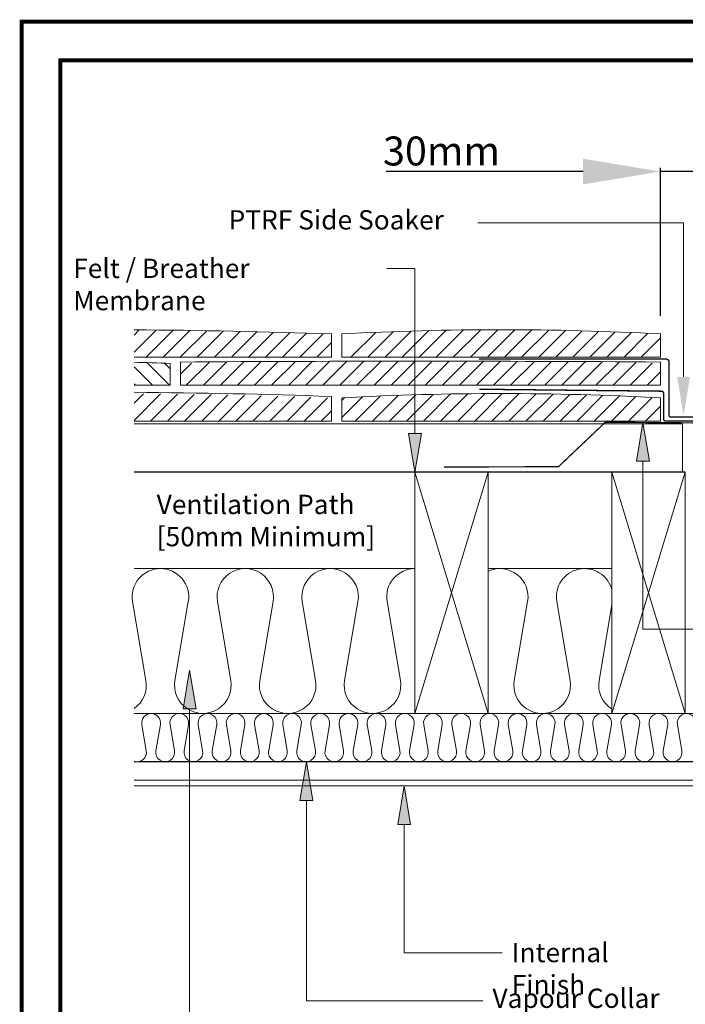
# Model space of a CAD drawing. Units: millimetres. Extents: x 10086 to 12118, y 324 to 1741.
# Drawn here: x 10086 to 10431, y 1231 to 1741 of the extents above; entities that cross this region are included whole.
import ezdxf

# ---------------------------------------------------------------- set-up
doc = ezdxf.new("R2010")
doc.units = ezdxf.units.MM
doc.linetypes.add('DASHED', pattern=[19.05, 12.7, -6.35])
doc.linetypes.add('HIDDEN', pattern=[0.375, 0.25, -0.125])
doc.layers.get('DEFPOINTS').update_dxf_attribs({"lineweight": 15})
for name, color, linetype, lineweight in [('KEYLITE BATTEN', 33, 'Continuous', 15), ('KEYLITE BORDER', 7, 'Continuous', 15), ('KEYLITE DIMENSIONS', 6, 'Continuous', 15), ('KEYLITE FELT-BREATHER MEMBRANE', 3, 'DASHED', 15), ('KEYLITE FLASHING', 6, 'Continuous', 15), ('KEYLITE INSULATION', 253, 'Continuous', 15), ('KEYLITE INTERNAL FINISH', 7, 'Continuous', 15), ('KEYLITE LEADER + LEADER TEXT', 5, 'Continuous', 15), ('KEYLITE RAFTER-TRIMMER', 33, 'Continuous', 15), ('KEYLITE SLATE + TILE HATCH', 1, 'Continuous', 15), ('KEYLITE SLATES + TILES', 3, 'Continuous', 15), ('KEYLITE VAPOUR BARRIER', 1, 'HIDDEN', 25)]:
    doc.layers.add(name, color=color, linetype=linetype, lineweight=lineweight)
doc.styles.add('Arial', font='ARIAL.TTF')
doc.styles.get("Standard").update_dxf_attribs({"font": 'ARIAL.TTF'})
doc.dimstyles.new('MLS_A3_1T5', dxfattribs={"dimtxt": 50, "dimasz": 40, "dimexe": 2, "dimexo": 50, "dimgap": 2, "dimtad": 1, "dimtoh": 1, "dimdec": 0, "dimzin": 0, "dimdsep": 46, "dimtxsty": 'Arial', "dimcen": 0.09, "dimclrd": 256, "dimclre": 256, "dimclrt": 256, "dimadec": 0, "dimazin": 0, "dimtfac": 1, "dimtdec": 0, "dimtix": 1, "dimtmove": 0, "dimatfit": 3, "dimfxl": 0, "dimtolj": 1, "dimtzin": 0, "dimarcsym": 0})

# ---------------------------------------------------------------- blocks, each defined once
blk = doc.blocks.new('*D165')
at = {"layer": 'DEFPOINTS', "color": 0, "transparency": 16777216}
for p in [(10418.18, 1662.32), (10450.64, 1608.72), (10418.18, 1582.61)]:
    blk.add_point(p, dxfattribs=at)
at = {"layer": 'KEYLITE DIMENSIONS', "lineweight": -2, "transparency": 16777216}
for p, q in [((10378.18, 1662.32), (10276.19, 1662.32)), ((10418.18, 1587.61), (10418.18, 1664.32)), ((10450.64, 1662.32), (10418.18, 1662.32)), ((10450.64, 1613.72), (10450.64, 1664.32)), ((10490.64, 1662.32), (10530.64, 1662.32))]:
    blk.add_line(p, q, dxfattribs=at)
at = {"layer": 'KEYLITE DIMENSIONS', "transparency": 16777216}
for points in [[(10378.18, 1668.98), (10378.18, 1655.65), (10418.18, 1662.32)], [(10490.64, 1668.98), (10490.64, 1655.65), (10450.64, 1662.32)]]:
    blk.add_solid(points, dxfattribs=at)
at = {"layer": 'KEYLITE DIMENSIONS', "transparency": 16777216, "insert": (10335.18, 1672.98), "char_height": 15, "attachment_point": 6, "style": 'Arial'}
blk.add_mtext('\\A1;30mm', dxfattribs=at)
blk = doc.blocks.new('note13')
at = {"layer": 'KEYLITE LEADER + LEADER TEXT'}
blk.add_hatch(color=256, dxfattribs=at).paths.add_polyline_path([(313.63, 3503.26), (306.97, 3503.26), (310.3, 3483.26)])
at = {"layer": 'KEYLITE LEADER + LEADER TEXT', "extrusion": (0, 1, 0), "elevation": 3588.65}
blk.add_lwpolyline([(-310.3, 0), (-295.79, 0)], dxfattribs=at)
at = {"layer": 'KEYLITE LEADER + LEADER TEXT', "extrusion": (1, 0, 0), "elevation": 310.3}
blk.add_lwpolyline([(3503.26, 0), (3588.65, 0)], dxfattribs=at)
at = {"layer": 'KEYLITE LEADER + LEADER TEXT'}
blk.add_lwpolyline([(313.63, 3503.26), (310.3, 3483.26), (306.97, 3503.26)], close=True, dxfattribs=at)
at = {"layer": 'KEYLITE LEADER + LEADER TEXT', "insert": (133.35, 3593.74), "char_height": 10, "width": 161.9031, "attachment_point": 1, "style": 'Arial'}
blk.add_mtext('\\fArial|b0|i0|c0|p34;\\W1.0000000000;\\T1.0000000000;\\o\\lFelt / Breather Membrane', dxfattribs=at)
blk = doc.blocks.new('Note18')
at = {"layer": 'KEYLITE LEADER + LEADER TEXT'}
blk.add_hatch(color=256, dxfattribs=at).paths.add_polyline_path([(248.34, 3319.26), (245.01, 3299.26), (251.68, 3299.26)])
blk.add_lwpolyline([(245.01, 3299.26), (248.34, 3319.26), (251.68, 3299.26)], close=True, dxfattribs=at)
at = {"layer": 'KEYLITE LEADER + LEADER TEXT', "extrusion": (1, 0, 0), "elevation": 248.34}
blk.add_lwpolyline([(3299.26, 0), (3232.9, 0)], dxfattribs=at)
at = {"layer": 'KEYLITE LEADER + LEADER TEXT', "extrusion": (0, 1, 0), "elevation": 3232.9}
blk.add_lwpolyline([(-248.34, 0), (-299.03, 0)], dxfattribs=at)
at = {"layer": 'KEYLITE LEADER + LEADER TEXT', "insert": (304.03, 3237.98), "char_height": 10, "width": 90.3206, "attachment_point": 1, "style": 'Arial'}
blk.add_mtext('\\fArial|b0|i0|c0|p34;\\W1.0000000000;\\T1.0000000000;\\o\\lInternal Finish', dxfattribs=at)
blk = doc.blocks.new('Note20')
at = {"layer": 'KEYLITE LEADER + LEADER TEXT'}
blk.add_hatch(color=256, dxfattribs=at).paths.add_polyline_path([(198.34, 3380.21), (195.01, 3360.21), (201.68, 3360.21)])
blk.add_lwpolyline([(195.01, 3360.21), (198.34, 3380.21), (201.68, 3360.21)], close=True, dxfattribs=at)
at = {"layer": 'KEYLITE LEADER + LEADER TEXT', "extrusion": (1, 0, 0), "elevation": 198.34}
blk.add_lwpolyline([(3360.21, 0), (3182.81, 0)], dxfattribs=at)
at = {"layer": 'KEYLITE LEADER + LEADER TEXT', "extrusion": (0, 1, 0), "elevation": 3182.81}
blk.add_lwpolyline([(-198.34, 0), (-299.03, 0)], dxfattribs=at)
at = {"layer": 'KEYLITE LEADER + LEADER TEXT', "insert": (304.03, 3187.9), "char_height": 10, "width": 146.2347, "attachment_point": 1, "style": 'Arial'}
blk.add_mtext('\\fArial|b0|i0|c0|p34;\\W1.0000000000;\\T1.0000000000;\\o\\lInsulation/Service Area', dxfattribs=at)

msp = doc.modelspace()

# ---------------------------------------------------------------- hatches: boundary and pattern name
at = {"layer": 'KEYLITE LEADER + LEADER TEXT'}
for points in [[(10433.54, 1555.97), (10426.88, 1555.97), (10430.21, 1535.97)], [(10409.14, 1532.38), (10405.81, 1512.38), (10412.48, 1512.38)], [(10231.57, 1336.72), (10238.23, 1336.72), (10234.9, 1356.72)]]:
    msp.add_hatch(color=256, dxfattribs=at).paths.add_polyline_path(points)
at = {"layer": 'KEYLITE SLATE + TILE HATCH'}
h = msp.add_hatch(dxfattribs=at)
h.set_pattern_fill('ANSI31', color=256, scale=50, angle=90, style=0)
h.set_pattern_definition([(135, (3879.053, 323.659), (-4.4194174, -4.4194174), [])])
edge = h.paths.add_edge_path()
edge.add_line((10164.33, 1551.7), (10145.67, 1551.7))
edge.add_line((10145.67, 1551.7), (10145.67, 1563.61))
edge.add_arc((10040.06, -1904.47), 3469.69, 447.94758, 448.25588, ccw=False)
edge.add_line((10164.33, 1562.99), (10164.33, 1551.7))

# ---------------------------------------------------------------- linework, layer by layer
msp.add_line((10220.16, 1356.72), (10149.63, 1356.72))
at = {"layer": 'KEYLITE BATTEN'}
for p, q in [((10429.64, 1531.72), (10145.67, 1531.72)), ((10429.64, 1531.72), (10429.64, 1506.72)), ((10429.64, 1506.72), (10145.67, 1506.72))]:
    msp.add_line(p, q, dxfattribs=at)
at = {"layer": 'KEYLITE BORDER', "const_width": 2}
for points in [[(12117.44, 324.96), (12117.44, 1739.96), (10087.44, 1739.96), (10087.44, 324.96)], [(12097.44, 344.96), (12097.44, 1719.96), (10107.44, 1719.96), (10107.44, 344.96)]]:
    msp.add_lwpolyline(points, close=True, dxfattribs=at)
at = {"layer": 'KEYLITE FELT-BREATHER MEMBRANE', "color": 4, "linetype": 'DASHED', "const_width": 0.65, "flags": 128}
for points in [[(10389.68, 1532.52), (10365.41, 1509.49), (10365.41, 1509.49)], [(10389.68, 1532.52), (10448.85, 1532.09), (10448.85, 1532.09)], [(10306.23, 1509.36), (10365.65, 1509.49), (10365.65, 1509.49)]]:
    msp.add_lwpolyline(points, dxfattribs=at)
at = {"layer": 'KEYLITE FELT-BREATHER MEMBRANE', "linetype": 'DASHED', "const_width": 0.65, "flags": 128}
msp.add_lwpolyline([(10431.1, 1506.72), (10392.39, 1506.72), (10392.39, 1506.72), (10145.67, 1506.72), (10145.67, 1506.72)], dxfattribs=at)
at = {"layer": 'KEYLITE FLASHING', "const_width": 0.7}
for points in [[(10324.31, 1565.25), (10420.58, 1565.32, -0.256823), (10422.63, 1564.32), (10422.63, 1536.17, 0.414214), (10423.63, 1535.17), (10445.03, 1535.17, 0.414214), (10446.03, 1536.17), (10446.03, 1593.17)], [(10324.43, 1549.61), (10418.83, 1548.6, -0.414214), (10419.83, 1547.6), (10419.83, 1534.17, 0.414214), (10420.83, 1533.17), (10446.23, 1533.17, 0.414214), (10447.23, 1534.17), (10447.23, 1593.17)]]:
    msp.add_lwpolyline(points, format="xyb", dxfattribs=at)
at = {"layer": 'KEYLITE INSULATION'}
for p, q in [((10291.1, 1456.72), (10145.67, 1456.72)), ((10393.1, 1456.72), (10329.1, 1456.72)), ((10151.8, 1398.8), (10144.89, 1439.63)), ((10173.76, 1439.63), (10166.85, 1398.8)), ((10195.72, 1398.8), (10188.81, 1439.63)), ((10217.69, 1439.63), (10210.78, 1398.8)), ((10239.65, 1398.8), (10232.74, 1439.63)), ((10261.61, 1439.63), (10254.7, 1398.8)), ((10283.58, 1398.8), (10276.66, 1439.63)), ((10461.64, 1381.72), (10145.67, 1381.72)), ((10149.69, 1376.05), (10151.98, 1362.39)), ((10156.98, 1362.39), (10159.28, 1376.05)), ((10164.28, 1376.05), (10166.58, 1362.39)), ((10171.58, 1362.39), (10173.88, 1376.05)), ((10178.88, 1376.05), (10181.18, 1362.39)), ((10186.18, 1362.39), (10188.47, 1376.05)), ((10193.47, 1376.05), (10195.77, 1362.39)), ((10200.77, 1362.39), (10203.07, 1376.05)), ((10208.07, 1376.05), (10210.37, 1362.39)), ((10215.37, 1362.39), (10217.66, 1376.05)), ((10222.66, 1376.05), (10224.96, 1362.39)), ((10229.96, 1362.39), (10232.26, 1376.05)), ((10237.26, 1376.05), (10239.56, 1362.39)), ((10244.56, 1362.39), (10246.86, 1376.05)), ((10251.86, 1376.05), (10254.15, 1362.39)), ((10259.15, 1362.39), (10261.45, 1376.05)), ((10266.45, 1376.05), (10268.75, 1362.39)), ((10273.75, 1362.39), (10276.05, 1376.05)), ((10281.05, 1376.05), (10283.35, 1362.39)), ((10288.35, 1362.39), (10290.64, 1376.05)), ((10295.64, 1376.05), (10297.94, 1362.39)), ((10302.94, 1362.39), (10305.24, 1376.05)), ((10310.24, 1376.05), (10312.54, 1362.39)), ((10317.54, 1362.39), (10319.84, 1376.05)), ((10324.84, 1376.05), (10327.13, 1362.39)), ((10332.13, 1362.39), (10334.43, 1376.05)), ((10339.43, 1376.05), (10341.73, 1362.39)), ((10346.73, 1362.39), (10349.03, 1376.05)), ((10354.03, 1376.05), (10356.32, 1362.39)), ((10361.32, 1362.39), (10363.62, 1376.05)), ((10368.62, 1376.05), (10370.92, 1362.39)), ((10375.92, 1362.39), (10378.22, 1376.05)), ((10383.22, 1376.05), (10385.52, 1362.39)), ((10390.52, 1362.39), (10392.81, 1376.05)), ((10397.81, 1376.05), (10400.11, 1362.39)), ((10405.11, 1362.39), (10407.41, 1376.05)), ((10412.41, 1376.05), (10414.71, 1362.39)), ((10419.71, 1362.39), (10422.01, 1376.05)), ((10427.01, 1376.05), (10429.3, 1362.39))]:
    msp.add_line(p, q, dxfattribs=at)
for points in [[(10329.1, 1455.47, -0.597783), (10349.46, 1439.63), (10342.55, 1398.8, 1.183474), (10371.43, 1398.8), (10364.52, 1439.63, -0.954574), (10393.1, 1445.85, -0.954574)], [(10393.1, 1437.93), (10386.48, 1398.8, 0.302613), (10393.1, 1383.98, 0.302613)]]:
    msp.add_lwpolyline(points, format="xyb", dxfattribs=at)
for centre, radius, start, end in [((10159.32, 1442.08), 14.64, 90, 189.6064), ((10159.32, 1442.08), 14.64, 350.3936, 90), ((10203.25, 1442.08), 14.64, 350.3936, 189.6064), ((10247.18, 1442.08), 14.64, 350.3936, 189.6064), ((10291.1, 1442.08), 14.64, 90, 189.6064), ((10137.36, 1396.36), 14.64, 304.5657, 9.6064), ((10181.29, 1396.36), 14.64, 170.3936, 9.6064), ((10225.21, 1396.36), 14.64, 170.3936, 9.6064), ((10269.14, 1396.36), 14.64, 170.3936, 9.6064), ((10154.48, 1376.85), 4.87, 90, 189.5518), ((10154.48, 1376.85), 4.87, 350.4482, 90), ((10169.08, 1376.85), 4.87, 350.4482, 189.5518), ((10183.68, 1376.85), 4.87, 350.4482, 189.5518), ((10198.27, 1376.85), 4.87, 350.4482, 189.5518), ((10212.87, 1376.85), 4.87, 90, 189.5518), ((10212.87, 1376.85), 4.87, 350.4482, 90), ((10227.46, 1376.85), 4.87, 350.4482, 189.5518), ((10242.06, 1376.85), 4.87, 350.4482, 189.5518), ((10256.65, 1376.85), 4.87, 90, 189.5518), ((10256.65, 1376.85), 4.87, 350.4482, 90), ((10271.25, 1376.85), 4.87, 350.4482, 189.5518), ((10285.85, 1376.85), 4.87, 350.4482, 189.5518), ((10300.44, 1376.85), 4.87, 350.4482, 189.5518), ((10315.04, 1376.85), 4.87, 350.4482, 189.5518), ((10329.63, 1376.85), 4.87, 350.4482, 189.5518), ((10344.23, 1376.85), 4.87, 90, 189.5518), ((10344.23, 1376.85), 4.87, 350.4482, 90), ((10358.82, 1376.85), 4.87, 350.4482, 189.5518), ((10373.42, 1376.85), 4.87, 350.4482, 189.5518), ((10388.02, 1376.85), 4.87, 350.4482, 189.5518), ((10402.61, 1376.85), 4.87, 90, 189.5518), ((10402.61, 1376.85), 4.87, 350.4482, 90), ((10417.21, 1376.85), 4.87, 350.4482, 189.5518), ((10431.8, 1376.85), 4.87, 350.4482, 189.5518), ((10147.19, 1361.58), 4.87, 251.8127, 9.5518), ((10161.78, 1361.58), 4.87, 170.4482, 9.5518), ((10176.38, 1361.58), 4.87, 170.4482, 9.5518), ((10190.97, 1361.58), 4.87, 170.4482, 9.5518), ((10205.57, 1361.58), 4.87, 170.4482, 9.5518), ((10220.16, 1361.58), 4.87, 170.4482, 9.5518), ((10234.76, 1361.58), 4.87, 170.4482, 9.5518), ((10249.36, 1361.58), 4.87, 170.4482, 9.5518), ((10263.95, 1361.58), 4.87, 170.4482, 9.5518), ((10278.55, 1361.58), 4.87, 170.4482, 9.5518), ((10293.14, 1361.58), 4.87, 170.4482, 9.5518), ((10307.74, 1361.58), 4.87, 170.4482, 9.5518), ((10322.34, 1361.58), 4.87, 170.4482, 9.5518), ((10336.93, 1361.58), 4.87, 170.4482, 9.5518), ((10351.53, 1361.58), 4.87, 170.4482, 9.5518), ((10366.12, 1361.58), 4.87, 170.4482, 9.5518), ((10380.72, 1361.58), 4.87, 170.4482, 9.5518), ((10395.31, 1361.58), 4.87, 170.4482, 9.5518), ((10409.91, 1361.58), 4.87, 170.4482, 9.5518), ((10424.51, 1361.58), 4.87, 170.4482, 9.5518)]:
    msp.add_arc(centre, radius, start, end, dxfattribs=at)
at = {"layer": 'KEYLITE INTERNAL FINISH'}
for p, q in [((10461.64, 1356.72), (10145.67, 1356.72)), ((10471.64, 1347.22), (10145.67, 1347.22)), ((10474.64, 1344.22), (10145.67, 1344.22))]:
    msp.add_line(p, q, dxfattribs=at)
at = {"layer": 'KEYLITE LEADER + LEADER TEXT'}
msp.add_line((10409.14, 1512.38), (10409.14, 1425.38), dxfattribs=at)
at = {"layer": 'KEYLITE LEADER + LEADER TEXT', "extrusion": (4.05742e-16, 1, 0)}
for p, q in [((10409.14, 1425.38), (10487.17, 1425.38)), ((10234.9, 1232.86), (10326.23, 1232.86))]:
    msp.add_line(p, q, dxfattribs=at)
at = {"layer": 'KEYLITE LEADER + LEADER TEXT', "extrusion": (1, -4.05742e-16, 0)}
msp.add_line((10234.9, 1336.72), (10234.9, 1232.86), dxfattribs=at)
at = {"layer": 'KEYLITE LEADER + LEADER TEXT', "extrusion": (0, 1, 0), "elevation": 1635.86}
msp.add_lwpolyline([(-10430.24, 0), (-10323.65, 0)], dxfattribs=at)
at = {"layer": 'KEYLITE LEADER + LEADER TEXT', "extrusion": (1, 0, 0), "elevation": 10430.21}
msp.add_lwpolyline([(1555.97, 0), (1635.86, 0)], dxfattribs=at)
at = {"layer": 'KEYLITE LEADER + LEADER TEXT'}
for points in [[(10405.81, 1512.38), (10409.14, 1532.38), (10412.48, 1512.38)], [(10231.57, 1336.72), (10234.9, 1356.72), (10238.23, 1336.72)]]:
    msp.add_lwpolyline(points, close=True, dxfattribs=at)
at = {"layer": 'KEYLITE RAFTER-TRIMMER', "flags": 128}
for points in [[(10329.1, 1506.72), (10329.1, 1381.72), (10291.1, 1381.72), (10291.1, 1506.72), (10329.1, 1506.72)], [(10329.1, 1506.72), (10291.1, 1381.72)], [(10291.1, 1506.72), (10329.1, 1381.72)], [(10431.1, 1506.72), (10431.1, 1381.72), (10393.1, 1381.72), (10393.1, 1506.72), (10431.1, 1506.72)], [(10431.1, 1506.72), (10393.1, 1381.72)], [(10393.1, 1506.72), (10431.1, 1381.72)]]:
    msp.add_lwpolyline(points, dxfattribs=at)
at = {"layer": 'KEYLITE SLATE + TILE HATCH'}
for p, q in [((10145.67, 1577.69), (10148.34, 1580.36)), ((10145.67, 1568.85), (10157.1, 1580.28)), ((10151.88, 1566.22), (10165.84, 1580.19)), ((10160.71, 1566.22), (10174.57, 1580.07)), ((10169.55, 1566.22), (10183.27, 1579.93)), ((10178.39, 1566.22), (10191.94, 1579.77)), ((10187.23, 1566.22), (10200.6, 1579.59)), ((10196.07, 1566.22), (10209.24, 1579.39)), ((10204.91, 1566.22), (10217.85, 1579.17)), ((10213.75, 1566.22), (10226.45, 1578.92)), ((10222.59, 1566.22), (10235.02, 1578.66)), ((10231.43, 1566.22), (10243.58, 1578.37)), ((10257.94, 1566.22), (10270.79, 1579.07)), ((10266.78, 1566.22), (10279.99, 1579.43)), ((10275.62, 1566.22), (10289.14, 1579.74)), ((10284.46, 1566.22), (10298.23, 1579.99)), ((10293.3, 1566.22), (10307.26, 1580.18)), ((10302.14, 1566.22), (10316.24, 1580.32)), ((10310.98, 1566.22), (10325.16, 1580.41)), ((10319.81, 1566.22), (10334.04, 1580.45)), ((10328.65, 1566.22), (10342.86, 1580.43)), ((10337.49, 1566.22), (10351.63, 1580.36)), ((10346.33, 1566.22), (10360.36, 1580.25)), ((10355.17, 1566.22), (10369.03, 1580.08)), ((10364.01, 1566.22), (10377.66, 1579.87)), ((10372.85, 1566.22), (10386.24, 1579.61)), ((10381.69, 1566.22), (10394.77, 1579.3)), ((10390.52, 1566.22), (10403.26, 1578.95)), ((10399.36, 1566.22), (10411.7, 1578.56)), ((10408.2, 1566.22), (10418.18, 1576.19)), ((10240.26, 1566.22), (10247.83, 1573.78)), ((10169.68, 1557.5), (10175.37, 1563.19)), ((10172.71, 1551.7), (10184.51, 1563.49)), ((10181.55, 1551.7), (10193.62, 1563.77)), ((10190.39, 1551.7), (10202.71, 1564.02)), ((10199.23, 1551.7), (10211.48, 1563.95)), ((10208.07, 1551.7), (10220.36, 1563.99)), ((10216.91, 1551.7), (10229.23, 1564.03)), ((10225.75, 1551.7), (10238.1, 1564.06)), ((10234.58, 1551.7), (10246.96, 1564.08)), ((10243.42, 1551.7), (10255.83, 1564.1)), ((10252.26, 1551.7), (10264.68, 1564.12)), ((10261.1, 1551.7), (10273.53, 1564.13)), ((10269.94, 1551.7), (10282.38, 1564.14)), ((10278.78, 1551.7), (10291.22, 1564.15)), ((10287.62, 1551.7), (10300.06, 1564.14)), ((10296.46, 1551.7), (10308.89, 1564.14)), ((10305.3, 1551.7), (10317.72, 1564.13)), ((10314.13, 1551.7), (10326.55, 1564.12)), ((10322.97, 1551.7), (10335.37, 1564.1)), ((10331.81, 1551.7), (10344.18, 1564.07)), ((10340.65, 1551.7), (10352.99, 1564.05)), ((10349.49, 1551.7), (10361.8, 1564.01)), ((10358.33, 1551.7), (10370.6, 1563.98)), ((10367.17, 1551.7), (10379.63, 1564.16)), ((10376.01, 1551.7), (10388.24, 1563.94)), ((10384.84, 1551.7), (10396.84, 1563.69)), ((10393.68, 1551.7), (10405.41, 1563.43)), ((10402.52, 1551.7), (10413.96, 1563.14)), ((10411.36, 1551.7), (10418.2, 1558.54)), ((10145.67, 1542.33), (10150.6, 1547.27)), ((10145.67, 1533.5), (10159.36, 1547.19)), ((10154.16, 1533.14), (10168.1, 1547.08)), ((10162.99, 1533.14), (10176.81, 1546.96)), ((10171.83, 1533.14), (10185.51, 1546.82)), ((10180.67, 1533.14), (10194.18, 1546.65)), ((10189.51, 1533.14), (10202.83, 1546.46)), ((10198.35, 1533.14), (10211.46, 1546.26)), ((10207.19, 1533.14), (10220.07, 1546.03)), ((10216.03, 1533.14), (10228.66, 1545.78)), ((10224.87, 1533.14), (10237.23, 1545.51)), ((10233.7, 1533.14), (10245.78, 1545.22)), ((10253.18, 1534.94), (10263.93, 1545.69)), ((10253.18, 1543.78), (10254.62, 1545.22)), ((10260.22, 1533.14), (10273.17, 1546.09)), ((10269.06, 1533.14), (10282.36, 1546.44)), ((10277.9, 1533.14), (10291.49, 1546.73)), ((10286.74, 1533.14), (10300.56, 1546.97)), ((10295.58, 1533.14), (10309.58, 1547.15)), ((10304.42, 1533.14), (10318.55, 1547.27)), ((10313.25, 1533.14), (10327.46, 1547.35)), ((10322.09, 1533.14), (10336.32, 1547.37)), ((10330.93, 1533.14), (10345.13, 1547.34)), ((10339.77, 1533.14), (10353.89, 1547.26)), ((10348.61, 1533.14), (10362.6, 1547.13)), ((10357.45, 1533.14), (10371.26, 1546.96)), ((10366.29, 1533.14), (10379.87, 1546.73)), ((10375.13, 1533.14), (10388.44, 1546.46)), ((10383.96, 1533.14), (10396.96, 1546.14)), ((10392.8, 1533.14), (10405.44, 1545.78)), ((10401.64, 1533.14), (10413.87, 1545.37)), ((10410.48, 1533.14), (10418.18, 1540.84)), ((10242.54, 1533.14), (10247.83, 1538.43))]:
    msp.add_line(p, q, dxfattribs=at)
at = {"layer": 'KEYLITE SLATES + TILES'}
msp.add_line((10169.68, 1551.7), (10169.68, 1563.7), dxfattribs=at)
for points in [[(10247.83, 1566.22), (10247.83, 1578.22, 0.007363), (10145.67, 1580.38, 0.009183)], [(10418.18, 1566.22), (10418.18, 1578.22, 0.02698), (10253.18, 1578.22), (10253.18, 1566.22), (10418.18, 1566.22)], [(10164.33, 1551.7), (10164.33, 1562.99, 0.001345), (10145.67, 1563.61)], [(10169.68, 1563.7, -0.003571), (10418.2, 1563.7), (10418.2, 1551.7)], [(10247.83, 1533.14), (10247.83, 1545.85, 0.007363), (10145.67, 1548.01, 0.009183)], [(10418.18, 1533.14), (10418.18, 1545.14, 0.02698), (10253.18, 1545.14), (10253.18, 1533.14), (10418.18, 1533.14)]]:
    msp.add_lwpolyline(points, format="xyb", dxfattribs=at)
for points in [[(10145.67, 1566.22), (10247.83, 1566.22)], [(10145.67, 1551.7), (10164.33, 1551.7)], [(10418.2, 1551.7), (10169.68, 1551.7)], [(10145.67, 1533.14), (10247.83, 1533.14)]]:
    msp.add_lwpolyline(points, dxfattribs=at)
at = {"layer": 'KEYLITE VAPOUR BARRIER', "linetype": 'DASHED', "const_width": 0.65, "flags": 128}
msp.add_lwpolyline([(10461.64, 1460.65), (10461.64, 1460.65), (10461.64, 1460.65), (10461.64, 1356.72), (10149.63, 1356.72)], dxfattribs=at)

# ---------------------------------------------------------------- block references
at = {"layer": 'KEYLITE LEADER + LEADER TEXT'}
for name, p in [('note13', (9980.8, -1976.54)), ('Note20', (9976.06, -1976.04)), ('Note18', (10037.19, -1975.04)), ('Note18', (10037.19, -1975.04))]:
    msp.add_blockref(name, p, dxfattribs=at)

# ---------------------------------------------------------------- texts
at = {"layer": 'KEYLITE LEADER + LEADER TEXT', "char_height": 10, "attachment_point": 1, "style": 'Arial'}
for s, insert, width in [('PTRF Side Soaker', (10194.62, 1642.33), 147.2802), ('Vapour Collar', (10331.23, 1239.25), 94.8568)]:
    msp.add_mtext(s, dxfattribs=dict(at, insert=insert, width=width))
at = {"layer": 'KEYLITE LEADER + LEADER TEXT', "insert": (10157.36, 1494.96), "char_height": 10, "width": 113.4917, "attachment_point": 1}
msp.add_mtext('Ventilation Path [50mm Minimum]', dxfattribs=at)

# ---------------------------------------------------------------- dimensions: what is measured, and where the dimension line sits
at = {"layer": 'KEYLITE DIMENSIONS'}
dim = msp.add_linear_dim(base=(10418.18, 1662.32), p1=(10450.64, 1608.72), p2=(10418.18, 1582.61), text='30mm', dimstyle='MLS_A3_1T5', override={"dimtxt": 15, "dimexo": 5, "dimgap": 3}, dxfattribs=at)
dim.commit()
dim.dimension.update_dxf_attribs({"geometry": '*D165', "text_midpoint": (10307.18, 1662.32), "dimtype": 160})

doc.saveas('drawing.dxf')
